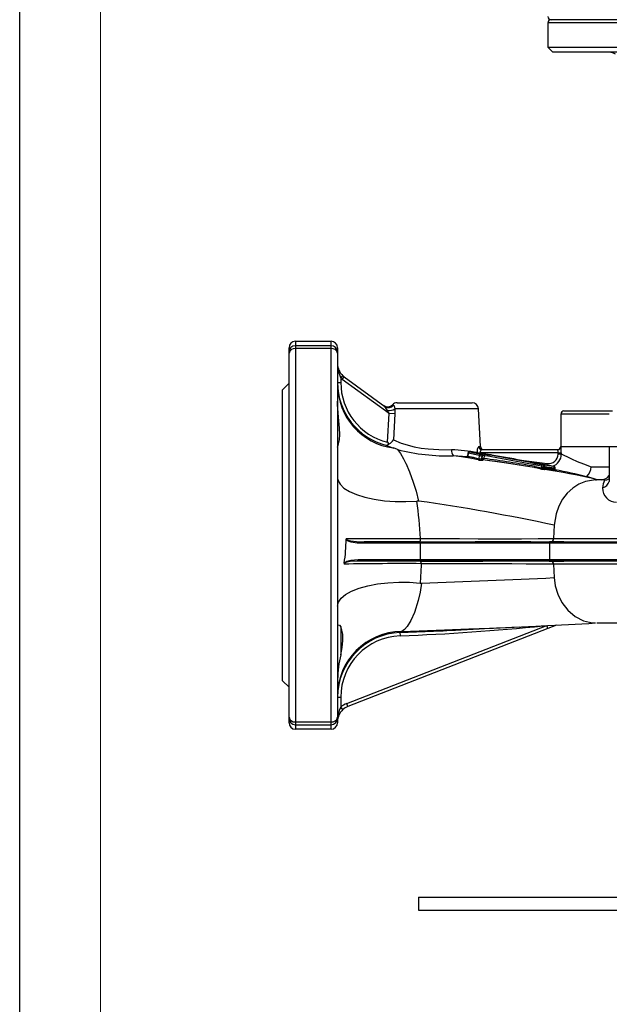
# Model space of a CAD drawing. Units: millimetres. Extents: x 0 to 420, y 0 to 297.
# Drawn here: x 0 to 36, y 93 to 153 of the extents above; entities that cross this region are included whole.
import ezdxf

# ---------------------------------------------------------------- set-up
doc = ezdxf.new("R2010")
doc.units = ezdxf.units.MM
doc.layers.add('CARTIGLIO', color=5, linetype='Continuous')

msp = doc.modelspace()

# ---------------------------------------------------------------- linework, layer by layer
at = {"color": 7, "linetype": 'Continuous', "lineweight": 25}
for p, q in [((32.653, 153.229), (32.653, 151.729)), ((76.452, 153.429), (32.852, 153.429)), ((32.653, 151.729), (32.953, 151.429)), ((32.653, 151.729), (39.097, 151.729)), ((39.16, 151.429), (32.953, 151.429)), ((17.052, 133.529), (19.252, 133.529)), ((16.652, 132.854), (16.652, 133.129)), ((16.652, 132.794), (16.652, 132.854)), ((19.252, 133.254), (17.052, 133.254)), ((17.052, 133.074), (17.052, 109.984)), ((19.252, 133.074), (17.052, 133.074)), ((19.252, 109.984), (19.252, 133.074)), ((19.652, 133.129), (19.652, 132.854)), ((19.652, 132.854), (19.652, 132.794)), ((16.652, 110.264), (16.652, 132.794)), ((19.652, 132.794), (19.652, 110.264)), ((19.852, 131.252), (19.985, 131.401)), ((19.852, 131.252), (19.852, 130.978)), ((19.945, 131.176), (20.063, 131.338)), ((22.846, 129.063), (19.945, 131.176)), ((20.063, 131.338), (22.581, 129.504)), ((16.652, 130.929), (16.252, 130.529)), ((16.252, 112.529), (16.252, 130.529)), ((19.652, 130.978), (19.852, 130.978)), ((22.581, 129.504), (22.513, 129.553)), ((23.332, 129.729), (27.972, 129.729)), ((28.494, 127.018), (28.372, 129.35)), ((33.652, 129.229), (36.654, 129.229)), ((22.742, 127.279), (22.846, 129.063)), ((23.204, 129.042), (22.846, 129.063)), ((33.452, 129.029), (33.452, 127.029)), ((28.587, 126.829), (33.267, 126.829)), ((33.452, 127.029), (33.467, 127.029)), ((33.452, 127.029), (36.453, 127.029)), ((33.467, 127.029), (36.453, 127.029)), ((36.453, 127.029), (36.453, 124.851)), ((36.453, 127.029), (36.994, 127.029)), ((26.813, 126.443), (26.809, 126.443)), ((27.709, 126.616), (27.681, 126.434)), ((27.727, 126.611), (27.699, 126.427)), ((27.699, 126.427), (28.028, 126.357)), ((28.437, 126.462), (27.727, 126.611)), ((29.109, 126.507), (27.823, 126.7)), ((27.823, 126.7), (28.521, 126.553)), ((29.108, 126.507), (27.823, 126.7)), ((27.823, 126.7), (27.823, 126.7)), ((27.957, 126.286), (27.956, 126.286)), ((28.406, 126.257), (28.437, 126.462)), ((33.286, 126.629), (28.47, 126.629)), ((28.521, 126.553), (28.55, 126.556)), ((28.58, 126.441), (28.554, 126.27)), ((28.554, 126.27), (28.572, 126.281)), ((28.572, 126.281), (28.589, 126.287)), ((28.587, 126.461), (28.58, 126.441)), ((28.616, 126.465), (28.587, 126.461)), ((28.589, 126.287), (28.616, 126.465)), ((28.643, 126.189), (28.643, 126.189)), ((28.643, 126.189), (28.643, 126.189)), ((28.721, 126.451), (28.693, 126.274)), ((28.981, 126.522), (29.108, 126.507)), ((33.286, 126.629), (33.485, 126.629)), ((33.286, 126.556), (33.286, 126.629)), ((33.485, 126.556), (33.286, 126.556)), ((33.485, 126.629), (33.485, 126.556)), ((31.81, 125.713), (31.808, 125.713)), ((31.879, 125.785), (32.274, 125.703)), ((32.274, 125.703), (32.285, 125.769)), ((32.344, 125.864), (32.296, 125.893)), ((32.381, 125.851), (32.332, 125.88)), ((32.423, 125.698), (32.431, 125.748)), ((32.43, 125.749), (32.431, 125.748)), ((32.44, 125.638), (32.437, 125.638)), ((32.451, 125.771), (32.443, 125.721)), ((33.043, 125.683), (32.451, 125.771)), ((32.457, 125.876), (33.009, 125.793)), ((32.463, 125.606), (32.463, 125.606)), ((32.463, 125.606), (32.463, 125.606)), ((33.037, 125.642), (33.043, 125.683)), ((33.109, 125.634), (33.115, 125.675)), ((35.509, 125.029), (35.051, 125.154)), ((35.946, 124.955), (35.608, 124.957)), ((36.453, 125.022), (36.41, 124.998)), ((24.655, 123.642), (24.547, 123.646)), ((33.047, 122.151), (33.012, 121.323)), ((33.012, 121.323), (33.012, 121.322)), ((24.692, 121.129), (21.307, 121.129)), ((21.307, 121.129), (24.692, 121.129)), ((24.679, 121.029), (21.357, 121.029)), ((24.714, 121.029), (24.679, 121.029)), ((24.692, 121.129), (24.728, 121.129)), ((24.75, 121.029), (24.714, 121.029)), ((24.728, 121.129), (24.77, 121.129)), ((24.75, 121.029), (24.75, 121.029)), ((24.75, 121.029), (24.75, 120.029)), ((32.751, 121.029), (32.67, 121.029)), ((32.751, 121.029), (32.751, 120.029)), ((33.554, 121.029), (32.751, 121.029)), ((32.752, 121.129), (32.835, 121.129)), ((32.85, 121.129), (32.752, 121.129)), ((32.835, 121.129), (33.636, 121.129)), ((33.636, 121.129), (32.85, 121.129)), ((20.931, 120.029), (24.75, 120.029)), ((24.75, 120.029), (28.582, 120.029)), ((32.665, 120.029), (32.751, 120.029)), ((32.751, 120.029), (33.553, 120.029)), ((24.771, 119.929), (20.873, 119.929)), ((24.762, 119.929), (28.635, 119.929)), ((28.635, 119.929), (24.771, 119.929)), ((32.835, 119.929), (32.747, 119.929)), ((32.747, 119.929), (32.849, 119.929)), ((33.635, 119.929), (32.835, 119.929)), ((32.849, 119.929), (33.635, 119.929)), ((33.012, 119.735), (33.047, 118.906)), ((33.012, 119.735), (33.012, 119.735)), ((24.768, 118.57), (24.834, 118.568)), ((19.852, 115.856), (19.852, 114.139)), ((20.216, 111.12), (32.582, 115.946)), ((32.655, 115.759), (20.288, 110.933)), ((32.655, 115.759), (32.582, 115.946)), ((33.188, 115.967), (32.655, 115.759)), ((23.512, 115.505), (25.585, 115.599)), ((23.512, 115.505), (23.519, 115.305)), ((23.628, 115.571), (23.606, 115.57)), ((23.606, 115.57), (23.606, 115.57)), ((16.252, 112.529), (16.652, 112.129)), ((19.652, 111.503), (19.852, 111.503)), ((19.852, 111.503), (19.852, 110.896)), ((19.985, 110.747), (19.852, 110.896)), ((20.288, 110.933), (20.216, 111.12)), ((16.652, 110.204), (16.652, 110.264)), ((16.652, 109.929), (16.652, 110.204)), ((17.052, 109.984), (19.252, 109.984)), ((17.052, 109.804), (19.252, 109.804)), ((19.652, 110.264), (19.652, 110.204)), ((19.652, 110.204), (19.652, 109.929)), ((19.252, 109.529), (17.052, 109.529)), ((24.652, 99.126), (24.652, 98.326)), ((24.652, 99.126), (84.652, 99.126)), ((24.652, 98.326), (84.652, 98.326))]:
    msp.add_line(p, q, dxfattribs=at)
at = {"color": 8, "linetype": 'Continuous', "lineweight": 25}
for p, q in [((76.651, 153.229), (32.653, 153.229)), ((17.052, 133.529), (17.052, 133.254)), ((19.252, 133.254), (19.252, 133.529)), ((17.052, 133.254), (17.052, 133.074)), ((19.252, 133.074), (19.252, 133.254)), ((23.04, 129.603), (23.118, 129.578)), ((28.372, 129.35), (23.199, 129.35)), ((36.454, 129.029), (33.452, 129.029)), ((28.394, 127.018), (28.494, 127.018)), ((28.344, 126.622), (28.47, 126.629)), ((28.47, 126.629), (28.471, 126.603)), ((30.862, 126.189), (32.607, 125.961)), ((32.596, 125.873), (32.607, 125.961)), ((17.052, 109.984), (17.052, 109.804)), ((17.052, 109.804), (17.052, 109.529)), ((19.252, 109.804), (19.252, 109.984)), ((19.252, 109.529), (19.252, 109.804))]:
    msp.add_line(p, q, dxfattribs=at)
at = {"color": 7, "linetype": 'Continuous', "lineweight": 25, "flags": 128}
for points in [[(19.652, 126.97), (19.674, 127.037), (19.72, 127.195), (19.765, 127.44), (19.787, 127.766), (19.774, 128.16), (19.735, 128.612), (19.688, 129.103), (19.655, 129.628), (19.652, 129.833)], [(22.846, 129.063), (22.746, 129.235), (22.743, 129.239)], [(23.118, 129.578), (23.134, 129.569), (23.162, 129.526), (23.181, 129.449), (23.199, 129.35)], [(23.199, 129.35), (23.2, 129.343), (23.204, 129.042)], [(23.204, 129.042), (23.158, 128.243), (23.112, 127.427)], [(23.112, 127.427), (23.119, 127.423), (23.591, 127.23), (23.667, 127.203), (23.668, 127.203), (24.009, 127.093), (24.394, 126.994), (24.816, 126.917), (25.263, 126.866), (25.92, 126.836), (26.703, 126.818)], [(22.694, 127.085), (22.687, 127.089), (22.689, 127.094), (22.7, 127.1), (22.736, 127.116), (22.816, 127.161), (22.842, 127.18)], [(23.357, 126.835), (23.351, 126.838), (23.111, 126.928)], [(23.357, 126.835), (23.543, 126.593), (23.739, 126.254), (23.855, 126.017), (23.868, 125.989), (24.1, 125.451), (24.334, 124.816), (24.507, 124.257), (24.655, 123.642), (24.655, 123.642)], [(27.954, 126.286), (27.323, 126.373), (26.819, 126.442)], [(27.619, 126.387), (27.38, 126.406), (26.819, 126.442), (26.819, 126.442), (26.819, 126.442)], [(27.625, 126.356), (27.619, 126.358), (27.597, 126.364), (27.595, 126.369), (27.613, 126.37), (27.648, 126.37), (27.698, 126.366), (27.756, 126.36)], [(28.337, 126.186), (28.244, 126.212), (27.957, 126.286), (27.957, 126.286)], [(28.028, 126.357), (28.313, 126.283), (28.406, 126.257)], [(28.285, 126.646), (28.285, 126.645), (28.29, 126.63)], [(28.643, 126.189), (28.643, 126.189), (28.626, 126.178)], [(28.659, 126.196), (28.643, 126.189), (28.643, 126.189)], [(31.805, 125.714), (30.088, 125.979), (28.643, 126.189)], [(29.056, 126.498), (29.013, 126.505), (28.977, 126.512), (28.949, 126.518), (28.932, 126.522), (28.927, 126.525), (28.934, 126.526), (28.952, 126.525), (28.981, 126.522)], [(33.485, 126.556), (33.517, 126.549), (33.652, 126.489), (33.86, 126.38), (34.127, 126.249), (34.459, 126.102), (34.86, 125.938), (35.326, 125.762)], [(32.158, 125.641), (31.81, 125.713), (31.81, 125.713)], [(32.201, 125.632), (32.196, 125.633), (32.158, 125.641)], [(32.285, 125.769), (32.285, 125.769), (32.285, 125.772), (32.284, 125.776), (32.282, 125.781), (32.277, 125.787), (32.265, 125.794)], [(32.431, 125.649), (32.423, 125.674), (32.424, 125.698)], [(32.44, 125.638), (32.465, 125.623), (32.491, 125.607)], [(33.033, 125.559), (32.774, 125.594), (32.44, 125.638)], [(32.443, 125.721), (32.778, 125.677), (33.037, 125.642)], [(32.491, 125.607), (32.487, 125.605), (32.463, 125.606), (32.463, 125.606)], [(33.043, 125.683), (33.045, 125.699), (33.045, 125.716), (33.043, 125.739), (33.035, 125.768), (33.029, 125.778), (33.014, 125.791), (33.01, 125.793), (33.009, 125.793)], [(33.135, 125.552), (33.163, 125.547), (33.176, 125.543), (33.17, 125.543), (33.148, 125.544), (33.111, 125.548), (33.063, 125.555), (33.033, 125.559)], [(33.162, 125.547), (33.162, 125.547), (33.161, 125.547), (33.157, 125.549), (33.151, 125.551), (33.138, 125.56), (33.123, 125.576), (33.111, 125.598), (33.108, 125.627), (33.11, 125.634)], [(19.652, 125.091), (19.652, 125.081), (19.676, 124.928), (19.807, 124.682), (20.046, 124.448), (20.389, 124.233), (20.823, 124.042), (21.337, 123.881), (21.917, 123.754), (22.546, 123.666), (23.207, 123.617), (23.88, 123.611), (24.547, 123.646)], [(35.608, 124.957), (34.992, 124.862), (34.578, 124.695), (34.195, 124.45), (33.854, 124.136), (33.563, 123.76), (33.33, 123.331), (33.163, 122.863), (33.047, 122.151)], [(35.608, 124.957), (35.631, 124.957), (35.648, 124.96), (35.661, 124.965), (35.635, 124.988), (35.509, 125.029)], [(21.357, 121.029), (20.863, 121.046), (20.487, 121.103), (20.314, 121.163), (20.25, 121.201), (20.192, 121.256), (20.177, 121.283)], [(20.181, 121.326), (20.55, 121.325), (21.001, 121.324), (21.541, 121.323), (22.141, 121.322), (22.784, 121.321), (23.451, 121.321), (23.861, 121.321), (24.783, 121.321)], [(20.181, 121.326), (20.182, 121.319), (20.188, 121.302), (20.204, 121.28), (20.256, 121.244), (20.315, 121.218), (20.474, 121.178), (20.828, 121.14), (21.307, 121.129)], [(24.783, 121.321), (26.002, 121.319), (27.183, 121.318), (28.348, 121.316), (29.456, 121.316), (29.782, 121.316), (31.019, 121.316), (32.046, 121.318), (33.012, 121.323)], [(33.012, 121.322), (33.891, 121.322), (34.852, 121.322), (35.909, 121.322), (37.043, 121.322), (38.083, 121.322), (39.174, 121.322), (40.327, 121.322), (41.524, 121.322)], [(21.307, 121.129), (21.317, 121.127), (21.326, 121.121), (21.335, 121.112), (21.342, 121.1), (21.348, 121.084), (21.353, 121.067), (21.356, 121.048), (21.357, 121.029)], [(24.77, 121.129), (24.769, 121.129), (24.766, 121.127), (24.759, 121.114), (24.754, 121.091), (24.751, 121.062), (24.75, 121.029)], [(32.67, 121.029), (32.317, 121.031), (31.548, 121.034), (30.705, 121.034), (29.463, 121.034), (28.11, 121.035), (26.672, 121.033), (25.723, 121.031), (24.75, 121.029)], [(24.77, 121.129), (25.749, 121.13), (26.705, 121.131), (28.151, 121.133), (29.511, 121.133), (30.761, 121.132), (31.607, 121.132), (32.387, 121.13), (32.752, 121.129)], [(41.423, 121.046), (39.816, 121.04), (38.29, 121.036), (36.82, 121.032), (35.453, 121.03), (33.911, 121.029), (33.554, 121.029)], [(33.636, 121.129), (33.989, 121.129), (35.52, 121.13), (36.846, 121.131), (38.27, 121.133), (39.821, 121.136), (41.456, 121.14)], [(20.056, 119.799), (20.057, 119.801), (20.079, 119.831), (20.155, 119.893), (20.235, 119.932), (20.47, 119.996), (20.931, 120.029)], [(20.931, 120.029), (20.929, 120.009), (20.926, 119.991), (20.921, 119.973), (20.914, 119.958), (20.905, 119.946), (20.895, 119.936), (20.884, 119.931), (20.873, 119.929)], [(24.75, 120.029), (24.751, 119.996), (24.755, 119.966), (24.76, 119.944), (24.766, 119.931), (24.77, 119.929), (24.771, 119.929)], [(28.582, 120.029), (29.08, 120.029), (30.033, 120.028), (30.93, 120.027), (31.841, 120.025), (32.665, 120.029)], [(28.582, 120.029), (28.583, 120.009), (28.586, 119.991), (28.591, 119.973), (28.598, 119.958), (28.606, 119.946), (28.615, 119.936), (28.625, 119.931), (28.635, 119.929)], [(33.553, 120.029), (33.91, 120.029), (35.452, 120.028), (36.786, 120.025), (38.219, 120.022), (39.778, 120.018), (41.422, 120.012)], [(20.873, 119.929), (20.441, 119.907), (20.228, 119.865), (20.157, 119.838), (20.089, 119.797), (20.07, 119.777), (20.056, 119.753), (20.053, 119.743)], [(24.82, 119.769), (24.817, 119.802), (24.813, 119.833), (24.807, 119.86), (24.799, 119.884), (24.791, 119.903), (24.782, 119.917), (24.772, 119.926), (24.762, 119.929)], [(24.82, 119.769), (24.819, 119.683), (24.768, 118.57)], [(33.012, 119.735), (32.862, 119.736), (32.103, 119.742), (31.308, 119.747), (30.434, 119.751), (29.494, 119.755), (28.42, 119.759), (27.29, 119.763), (26.076, 119.766), (24.82, 119.769)], [(32.747, 119.929), (31.912, 119.927), (30.992, 119.928), (30.099, 119.928), (29.135, 119.929), (28.635, 119.929)], [(41.523, 119.735), (40.335, 119.735), (39.187, 119.735), (37.5, 119.735), (35.93, 119.735), (34.67, 119.735), (33.521, 119.735), (33.012, 119.735)], [(41.455, 119.917), (39.857, 119.921), (38.339, 119.924), (36.877, 119.927), (35.519, 119.928), (33.988, 119.929), (33.635, 119.929)], [(33.047, 118.906), (33.114, 118.398), (33.269, 117.874), (33.525, 117.358), (33.885, 116.888), (34.341, 116.503), (34.864, 116.238), (35.416, 116.112), (35.607, 116.116)], [(19.652, 117.137), (19.652, 117.147), (19.708, 117.386), (19.873, 117.627), (20.151, 117.86), (20.52, 118.066), (20.989, 118.251), (21.519, 118.4), (22.126, 118.516), (22.758, 118.591), (23.434, 118.627), (24.098, 118.62), (24.768, 118.57)], [(24.834, 118.568), (24.834, 118.568), (24.76, 118), (24.646, 117.489), (24.4, 116.746), (24.175, 116.254), (23.947, 115.883), (23.786, 115.693), (23.628, 115.571), (23.628, 115.571)], [(19.667, 115.942), (19.675, 115.98), (19.781, 115.966), (19.852, 115.856)], [(19.852, 114.139), (19.929, 114.573), (19.979, 115.021), (19.97, 115.417), (19.923, 115.662), (19.852, 115.856)], [(23.628, 115.571), (25.745, 115.65), (27.77, 115.729), (29.68, 115.807), (31.456, 115.884), (32.375, 115.927)], [(25.585, 115.592), (26.19, 115.623), (26.639, 115.646), (26.947, 115.662), (27.286, 115.679), (27.665, 115.699), (28.409, 115.737), (29.089, 115.771), (29.29, 115.781), (29.477, 115.791), (29.707, 115.802), (30.029, 115.818), (30.429, 115.838), (30.889, 115.859)], [(35.676, 116.101), (36.434, 116.105), (37.557, 116.11)]]:
    msp.add_lwpolyline(points, dxfattribs=at)
at = {"color": 8, "linetype": 'Continuous', "lineweight": 25, "flags": 128}
for points in [[(27.682, 126.434), (27.683, 126.432), (27.695, 126.428), (27.699, 126.427)], [(32.296, 125.893), (32.315, 125.888), (32.332, 125.88)], [(32.443, 125.721), (32.428, 125.724), (32.427, 125.724)], [(32.451, 125.771), (32.436, 125.774), (32.43, 125.775)], [(35.326, 125.762), (35.931, 125.759), (36.453, 125.756)], [(36.164, 124.938), (36.31, 124.962), (36.411, 124.997)]]:
    msp.add_lwpolyline(points, dxfattribs=at)
at = {"color": 7, "linetype": 'Continuous', "lineweight": 25}
for centre, radius, start, end in [((32.852, 153.629), 0.2, 180, 270), ((32.853, 153.229), 0.2, 90, 180), ((36.295, 150.229), 1.2, 62.95466, 90), ((17.052, 133.129), 0.4, 90, 180), ((19.252, 133.129), 0.4, 0, 90), ((17.052, 132.854), 0.4, 90, 180), ((17.001, 132.721), 0.357, 81.76849, 168.19276), ((19.252, 132.854), 0.4, 0, 90), ((19.303, 132.721), 0.357, 11.80724, 98.23151), ((21.621, 132.117), 1.969, 179.14466, 206.06411), ((20.652, 132.146), 1, 180, 228.18969), ((20.652, 132.146), 1.2, 228.18969, 233.92399), ((20.652, 132.146), 1, 228.18969, 233.92399), ((23.66, 130.975), 4.008, 179.9653, 256.04449), ((23.62, 130.863), 3.968, 180.23452, 262.63605), ((23.661, 130.975), 3.809, 179.96175, 256.04194), ((22.748, 129.876), 0.4, 233.92399, 316.81725), ((22.81, 129.825), 0.395, 234.54309, 321.20685), ((19.653, 127.528), 3.532, 28.97452, 34.01303), ((22.772, 130.114), 0.876, 268.11177, 299.20405), ((23.332, 129.329), 0.4, 90, 136.79572), ((27.972, 129.329), 0.4, 3, 90), ((33.652, 129.029), 0.2, 90, 180), ((22.578, 127.739), 0.619, 295.26748, 329.63824), ((26.037, 135.306), 8.875, 247.86982, 250.75284), ((26.24, 130.712), 4.901, 224.46474, 226.10618), ((26.463, 138.787), 12.348, 255.43428, 271.60656), ((27.195, 126.759), 0.495, 173.11821, 219.5362), ((26.267, 115.422), 11.404, 79.80668, 87.808), ((28.702, 126.726), 0.425, 136.51201, 190.81202), ((28.59, 127.025), 0.196, 181.92177, 269.02608), ((28.634, 126.667), 0.169, 106.38247, 193.03787), ((28.694, 127.029), 0.2, 183, 270), ((33.252, 127.029), 0.2, 270, 0), ((33.267, 127.029), 0.2, 270.02004, 0.02002), ((32.698, 126.675), 0.59, 355.54142, 15.14913), ((31.156, 126.721), 2.331, 357.72711, 7.57983), ((26.822, 126.475), 0.0327, 253.61847, 264.77661), ((27.607, 126.442), 0.0733, 278.82214, 354.33001), ((27.621, 126.433), 0.0773, 272.88324, 355.55552), ((9.868, 42.456), 85.759, 77.8253, 78.04972), ((27.808, 126.601), 0.1, 81.46233, 171.24713), ((27.822, 126.605), 0.0952, 89.28777, 176.04185), ((27.957, 126.308), 0.0221, 261.07077, 267.39061), ((27.948, 126.365), 0.0801, 275.92942, 353.93385), ((28.325, 126.267), 0.0817, 278.82766, 352.94906), ((28.5, 126.837), 0.671, 255.96654, 280.83689), ((28.462, 126.462), 0.213, 254.56677, 295.43147), ((28.673, 127.589), 1.152, 258.19786, 265.38716), ((28.508, 126.474), 0.0801, 351.04681, 80.62473), ((28.416, 124.704), 1.857, 79.36889, 85.86764), ((28.537, 126.477), 0.0801, 351.04681, 80.62473), ((28.634, 126.258), 0.0809, 172.10712, 264.46985), ((28.652, 126.269), 0.0806, 171.62467, 263.30547), ((28.669, 126.275), 0.0805, 171.44691, 263.15017), ((28.522, 125.361), 0.929, 79.36889, 85.86764), ((28.549, 125.539), 0.929, 79.36889, 85.86764), ((28.599, 126.269), 0.0945, 309.36986, 3.17674), ((20.994, 65.648), 61.03, 79.79625, 82.78454), ((20.651, 63.26), 63.525, 79.81963, 82.72692), ((28.812, 126.455), 0.0915, 125.4747, 182.17007), ((15.333, 44.387), 83.149, 78.2508, 80.73464), ((15.218, 43.524), 84.102, 78.2508, 80.73464), ((29.243, 127.78), 1.295, 256.78444, 261.71777), ((7.231, -7.252), 135.519, 79.03422, 80.73232), ((29.097, 126.363), 0.145, 51.52703, 86.32833), ((32.685, 126.556), 0.6, 262.53868, 359.95342), ((32.719, 126.542), 0.767, 286.46648, 1.06715), ((31.812, 125.752), 0.0395, 259.5665, 264.25137), ((31.802, 125.791), 0.0779, 274.93904, 355.66645), ((32.196, 125.71), 0.0786, 273.66451, 354.38248), ((32.484, 127.205), 1.598, 259.8204, 267.79632), ((32.341, 125.788), 0.0767, 88.10237, 175.37617), ((32.369, 126.378), 0.682, 261.99145, 273.24482), ((32.295, 125.114), 0.779, 77.98365, 89.9307), ((32.329, 125.763), 0.103, 352.1242, 81.61584), ((32.485, 125.681), 0.0787, 168.58358, 253.50872), ((32.523, 127.347), 1.742, 266.68291, 268.026), ((32.501, 125.686), 0.0792, 207.1243, 263.00492), ((32.687, 125.67), 0.249, 168.02372, 187.32712), ((32.152, 125.842), 0.308, 346.76243, 6.27781), ((21.853, 61.257), 65.218, 77.91401, 80.63774), ((33.003, 125.682), 0.111, 356.18852, 86.12328), ((33.275, 125.588), 0.244, 167.32471, 186.99697), ((26.958, 93.072), 33.086, 75.84118, 79.26535), ((34.467, 125.783), 0.859, 312.86981, 358.63288), ((35.993, 124.131), 0.825, 78.00245, 93.27331), ((37.505, 124.342), 1.468, 156.02032, 175.58638), ((36.895, 124.43), 0.853, 178.34252, 269.85629), ((2.095, 120.185), 22.717, 2.86824, 8.76365), ((8.397, 7.735), 117.041, 77.84191, 82.01515), ((12.706, 121.144), 7.472, 349.63078, 1.06736), ((20.303, 121.292), 0.126, 164.45495, 184.10114), ((24.566, 121.28), 0.221, 316.99755, 10.7856), ((32.834, 121.307), 0.179, 274.83632, 5.03612), ((24.876, 121.053), 0.199, 157.74019, 187.0825), ((24.91, 121.053), 0.197, 157.5111, 187.10925), ((32.762, 121.037), 0.0923, 96.32686, 185.16638), ((32.842, 121.038), 0.091, 94.48378, 185.8513), ((33.646, 121.037), 0.0921, 96.50289, 185.28229), ((32.757, 120.021), 0.0922, 174.82423, 263.65895), ((32.842, 120.02), 0.091, 174.1487, 265.51622), ((33.645, 120.02), 0.0921, 174.71887, 263.49888), ((20.258, 119.76), 0.206, 169.25435, 184.87194), ((23.599, -90.156), 209.929, 89.66686, 90.96798), ((32.834, 119.751), 0.179, 354.9992, 85.19229), ((9.367, 593.26), 474.944, 271.86625, 272.85792), ((8.072, 598.282), 482.966, 272.86746, 273.26858), ((23.636, 111.587), 3.984, 90.42224, 179.80762), ((23.655, 111.505), 4.003, 92.03791, 180.02216), ((23.655, 111.504), 3.803, 92.04967, 180.01791), ((23.146, 116.13), 0.725, 300.34631, 309.40363), ((27.285, 112.388), 7.636, 166.74813, 178.3047), ((21.562, 110.044), 1.911, 153.51761, 181.27363), ((20.652, 110.002), 1.2, 111.31791, 131.81031), ((20.652, 110.002), 1, 111.31791, 131.81031), ((20.652, 110.002), 1, 131.81031, 180), ((17.001, 110.337), 0.357, 191.80724, 278.23151), ((17.052, 110.204), 0.4, 180, 270), ((17.052, 109.929), 0.4, 180, 270), ((19.303, 110.337), 0.357, 261.76849, 348.19276), ((19.252, 110.204), 0.4, 270, 0), ((19.252, 109.929), 0.4, 270, 0)]:
    msp.add_arc(centre, radius, start, end, dxfattribs=at)
at = {"color": 8, "linetype": 'Continuous', "lineweight": 25}
for centre, radius, start, end in [((27.729, 126.652), 0.0411, 241.19502, 267.3536), ((28.969, 126.467), 0.0561, 46.41196, 77.9126), ((32.493, 126.713), 0.966, 257.51684, 266.27491), ((32.412, 125.739), 0.0421, 264.24452, 283.40922), ((33.172, 126.574), 0.942, 261.73595, 266.09635), ((33.122, 126.068), 0.393, 258.43013, 268.99825), ((35.917, 125.609), 0.655, 272.52203, 324.93083), ((35.827, 125.084), 0.665, 288.86132, 340.18165), ((18.371, 251.908), 136.7, 272.15813, 275.8798)]:
    msp.add_arc(centre, radius, start, end, dxfattribs=at)
at = {"color": 7, "linetype": 'Continuous', "lineweight": 25}
msp.add_ellipse((28.506, 126.454), major_axis=(0.0191, 0.0982), ratio=0.691957, start_param=0.056356, end_param=1.627152, dxfattribs=at)
at = {"color": 8, "linetype": 'Continuous', "lineweight": 25}
msp.add_ellipse((29.092, 126.408), major_axis=(0.108, -0.024), ratio=0.904771, start_param=1.03092, end_param=1.626876, dxfattribs=at)
at = {"layer": 'CARTIGLIO'}
msp.add_line((0, 0), (0, 297), dxfattribs=at)
at = {"layer": 'CARTIGLIO', "color": 7, "linetype": 'Continuous', "lineweight": 18}
msp.add_line((5, 5), (5, 292), dxfattribs=at)

doc.saveas('drawing.dxf')
